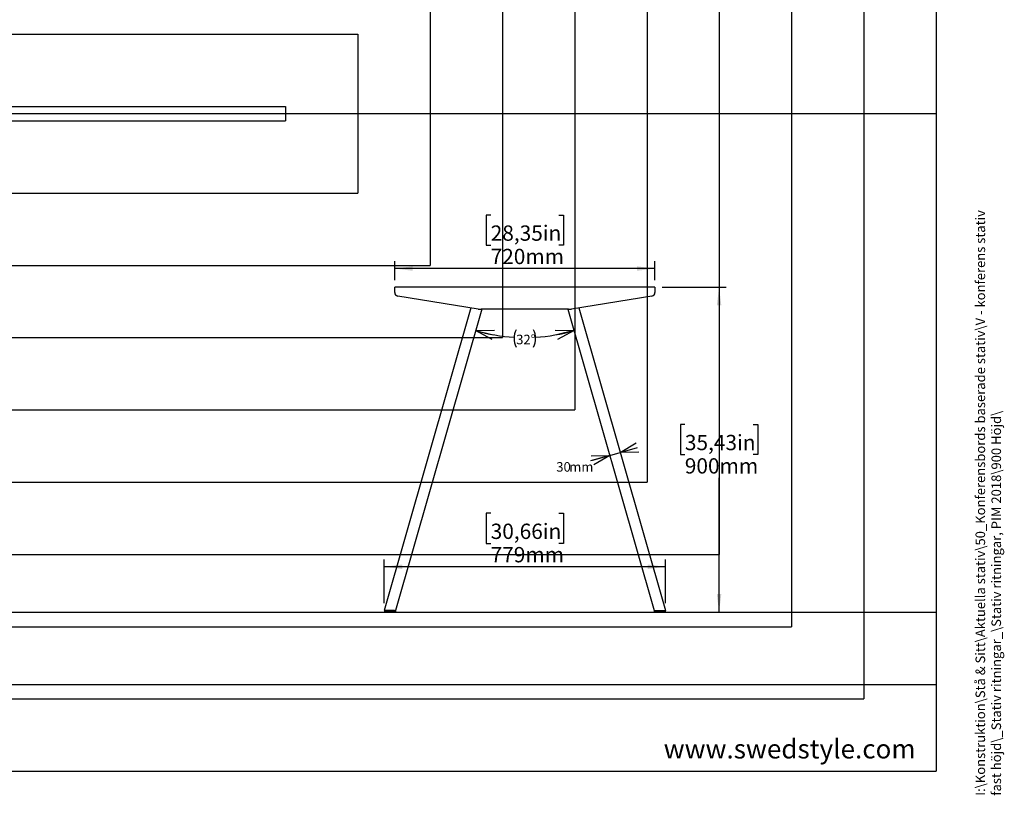
# Model space of a CAD drawing. Extents: x 0 to 5940, y 0 to 4200.
# Drawn here: x 3124 to 5849, y 213 to 2360 of the extents above; entities that cross this region are included whole.
import ezdxf

# ---------------------------------------------------------------- set-up
doc = ezdxf.new("R2010")
doc.units = 0
doc.header["$LTSCALE"] = 20
doc.layers.get('0').update_dxf_attribs({"linetype": 'CONTINUOUS'})
for name, color, linetype in [('DOLD_REFERENS_RAM___LINJER', 1, 'CONTINUOUS'), ('SVART', 7, 'CONTINUOUS'), ('SW_FOLDER_NAME', 8, 'CONTINUOUS')]:
    doc.layers.add(name, color=color, linetype=linetype)
doc.styles.add('SLDTEXTSTYLE0', font='TXT', dxfattribs={"width": 0.7})
doc.styles.add('SLDTEXTSTYLE1', font='TXT', dxfattribs={"width": 0.605})
doc.dimstyles.new('SLDDIMSTYLE0', dxfattribs={"dimtxt": 50.8, "dimasz": 50, "dimexe": 0, "dimexo": 0.0625, "dimgap": 12.7, "dimtad": 0, "dimtih": 1, "dimtoh": 1, "dimrnd": 1e-09, "dimzin": 12, "dimtxsty": 'SLDTEXTSTYLE0', "dimsah": 1, "dimcen": 0.09, "dimazin": 3, "dimtfac": 1, "dimtofl": 0, "dimtmove": 0, "dimatfit": 3, "dimtolj": 1, "dimtzin": 12})
doc.dimstyles.new('SLDDIMSTYLE2', dxfattribs={"dimtxt": 31.75, "dimasz": 50, "dimexe": 0, "dimexo": 0.0625, "dimgap": 7.9375, "dimtad": 0, "dimtih": 1, "dimtoh": 1, "dimdec": 0, "dimrnd": 1e-09, "dimzin": 12, "dimtxsty": 'SLDTEXTSTYLE0', "dimblk1": 'OPEN30', "dimblk2": 'OPEN30', "dimsah": 1, "dimcen": 0.09, "dimazin": 3, "dimtfac": 1, "dimtmove": 0, "dimatfit": 3, "dimtolj": 1, "dimtzin": 12})
doc.dimstyles.new('SLDDIMSTYLE3', dxfattribs={"dimtxt": 50.8, "dimasz": 50, "dimexe": 0, "dimexo": 0.0625, "dimgap": 12.7, "dimtad": 0, "dimtih": 1, "dimtoh": 1, "dimdec": 0, "dimrnd": 1e-09, "dimzin": 12, "dimtxsty": 'SLDTEXTSTYLE0', "dimsah": 1, "dimcen": 0.09, "dimazin": 3, "dimtfac": 1, "dimtofl": 0, "dimtmove": 0, "dimatfit": 3, "dimtolj": 1, "dimtzin": 12})
doc.dimstyles.new('SLDDIMSTYLE4', dxfattribs={"dimtxt": 31.75, "dimasz": 50, "dimexe": 0, "dimexo": 0.0625, "dimgap": 7.9375, "dimtad": 0, "dimtih": 1, "dimtoh": 1, "dimdec": 4, "dimlfac": 20, "dimzin": 12, "dimtxsty": 'SLDTEXTSTYLE0', "dimblk1": 'OPEN30', "dimblk2": 'OPEN30', "dimsah": 1, "dimcen": 0.09, "dimazin": 3, "dimtfac": 1, "dimtofl": 0, "dimtmove": 0, "dimatfit": 3, "dimtolj": 1, "dimtzin": 12})

# ---------------------------------------------------------------- blocks, each defined once
blk = doc.blocks.new('_OPEN30')
at = {"color": 0, "linetype": 'BYBLOCK'}
for p, q in [((-1, 0.267949), (0, 0)), ((0, 0), (-1, -0.267949)), ((0, 0), (-1, 0))]:
    blk.add_line(p, q, dxfattribs=at)
blk = doc.blocks.new('_D_9')
at = {"color": 7, "linetype": 'CONTINUOUS'}
for p, q in [((4786, 1162.4), (4834, 1176.2)), ((4757.1, 1154.1), (4703.9, 1138.9)), ((4757.1, 1154.1), (4786, 1162.4))]:
    blk.add_line(p, q, dxfattribs=at)
at = {"color": 7, "linetype": 'CONTINUOUS', "xscale": 50, "yscale": 50}
for p, rotation in [((4786, 1162.4), 196.0000000000006), ((4757.1, 1154.1), 16.00000000000056)]:
    blk.add_blockref('_OPEN30', p, dxfattribs=dict(at, rotation=rotation))
at = {"color": 7, "linetype": 'CONTINUOUS', "char_height": 26.46, "attachment_point": 1, "style": 'SLDTEXTSTYLE0'}
for s, insert in [('30', (4609, 1135.4)), ('mm', (4644.8, 1135.4))]:
    blk.add_mtext(s, dxfattribs=dict(at, insert=insert))
blk = doc.blocks.new('_D_10')
at = {"color": 7, "linetype": 'CONTINUOUS'}
for p, q in [((4427.5, 993.8), (4415, 993.8)), ((4415, 993.8), (4415, 910.5)), ((4616.5, 993.8), (4629, 993.8)), ((4629, 993.8), (4629, 910.5)), ((4415, 910.5), (4427.5, 910.5)), ((4629, 910.5), (4616.5, 910.5)), ((4132.6, 745), (4132.6, 865.8)), ((4911.4, 845.8), (4132.6, 845.8)), ((4911.4, 745), (4911.4, 865.8))]:
    blk.add_line(p, q, dxfattribs=at)
for points in [[(4132.6, 845.8), (4182.6, 839.6), (4182.6, 852)], [(4911.4, 845.8), (4861.4, 852), (4861.4, 839.6)]]:
    blk.add_solid(points, dxfattribs=at)
at = {"color": 7, "linetype": 'CONTINUOUS', "char_height": 42.33, "attachment_point": 1, "style": 'SLDTEXTSTYLE0'}
for s, insert in [('30,66in', (4427.5, 965.1)), ('779mm', (4427.3, 900.4))]:
    blk.add_mtext(s, dxfattribs=dict(at, insert=insert))
blk = doc.blocks.new('_D_11')
at = {"color": 7, "linetype": 'CONTINUOUS'}
for p, q in [((4427.5, 1819.1), (4415, 1819.1)), ((4415, 1819.1), (4415, 1735.8)), ((4616.5, 1819.1), (4629, 1819.1)), ((4629, 1819.1), (4629, 1735.8)), ((4415, 1735.8), (4427.5, 1735.8)), ((4629, 1735.8), (4616.5, 1735.8)), ((4162, 1639.3), (4162, 1691.1)), ((4882, 1639.3), (4882, 1691.1)), ((4882, 1671.1), (4162, 1671.1))]:
    blk.add_line(p, q, dxfattribs=at)
for points in [[(4162, 1671.1), (4212, 1664.9), (4212, 1677.3)], [(4882, 1671.1), (4832, 1677.3), (4832, 1664.9)]]:
    blk.add_solid(points, dxfattribs=at)
at = {"color": 7, "linetype": 'CONTINUOUS', "char_height": 42.33, "attachment_point": 1, "style": 'SLDTEXTSTYLE0'}
for s, insert in [('28,35in', (4427.5, 1790.4)), ('720mm', (4427.3, 1725.7))]:
    blk.add_mtext(s, dxfattribs=dict(at, insert=insert))
blk = doc.blocks.new('_D_12')
at = {"color": 7, "linetype": 'CONTINUOUS'}
for p, q in [((4902, 1619.3), (5079.4, 1619.3)), ((5059.4, 1619.3), (5059.4, 1247.8)), ((4964.8, 1239.5), (4952.4, 1239.5)), ((4952.4, 1239.5), (4952.4, 1156.2)), ((5153.9, 1239.5), (5166.3, 1239.5)), ((5166.3, 1239.5), (5166.3, 1156.2)), ((4952.4, 1156.2), (4964.8, 1156.2)), ((5166.3, 1156.2), (5153.9, 1156.2)), ((5059.4, 720), (5059.4, 1091.5)), ((4928.2, 720), (5079.4, 720))]:
    blk.add_line(p, q, dxfattribs=at)
for points in [[(5059.4, 1619.3), (5053.2, 1569.3), (5065.6, 1569.3)], [(5059.4, 720), (5065.6, 770), (5053.2, 770)]]:
    blk.add_solid(points, dxfattribs=at)
at = {"color": 7, "linetype": 'CONTINUOUS', "char_height": 42.33, "attachment_point": 1, "style": 'SLDTEXTSTYLE0'}
for s, insert in [('35,43in', (4964.8, 1210.8)), ('900mm', (4964.6, 1146.1))]:
    blk.add_mtext(s, dxfattribs=dict(at, insert=insert))
blk = doc.blocks.new('_D_13')
at = {"color": 7, "linetype": 'CONTINUOUS'}
for centre, radius, start, end in [((4522, 1974.1), 493.9, 254, 266.5681), ((4546, 1477.9), 53.6, 153.4349, 206.5651), ((4498, 1477.9), 53.6, 333.4349, 26.5651), ((4522, 1974.1), 493.9, 273.4319, 286)]:
    blk.add_arc(centre, radius, start, end, dxfattribs=at)
at = {"color": 7, "linetype": 'CONTINUOUS', "xscale": 50, "yscale": 50}
for p, rotation in [((4385.9, 1499.3), 166.8902493159983), ((4658.1, 1499.3), 13.10975068400251)]:
    blk.add_blockref('_OPEN30', p, dxfattribs=dict(at, rotation=rotation))
at = {"color": 7, "linetype": 'CONTINUOUS', "insert": (4498.1, 1488), "char_height": 26.46, "attachment_point": 1, "style": 'SLDTEXTSTYLE0'}
blk.add_mtext('32°', dxfattribs=at)

msp = doc.modelspace()

# ---------------------------------------------------------------- linework, layer by layer
at = {"color": 7, "linetype": 'CONTINUOUS'}
for p, q in [((4161.9981374, 1615.3066155), (4161.9981374, 1619.3066236)), ((4881.998166, 1619.3066236), (4161.9981374, 1619.3066236)), ((4161.9981374, 1604.983389), (4161.9981374, 1615.3066155)), ((4881.998166, 1619.3066236), (4881.998166, 1615.3066155)), ((4881.998166, 1615.3066155), (4881.998166, 1604.983389)), ((4393.0161293, 1558.9534041), (4170.3949119, 1595.1127406)), ((4873.6013915, 1595.1127406), (4650.9801741, 1558.9534041)), ((4372.6893808, 1562.2549649), (4132.6033022, 724.9753518)), ((4402.76619, 1558.3066341), (4163.8122942, 724.9753518)), ((4642.9639454, 1558.3066341), (4401.032358, 1558.3066341)), ((4641.2301134, 1558.3066341), (4880.1840092, 724.9753518)), ((4671.3069226, 1562.2549649), (4911.3930013, 724.9753518)), ((4132.6033022, 724.9753518), (4134.6839215, 724.9753518)), ((4133.812293, 724.9753518), (4133.812293, 720.975352)), ((4161.7317046, 724.9753518), (4134.6839215, 724.9753518)), ((4135.812297, 719.9753519), (4134.8123099, 719.9753519)), ((4135.812297, 724.9753518), (4161.8122901, 724.9753518)), ((4161.8122901, 719.9753519), (4135.812297, 719.9753519)), ((4161.8122901, 724.9753518), (4163.8122942, 724.9753518)), ((4162.8123071, 719.9753519), (4161.8122901, 719.9753519)), ((4163.8122942, 724.9753518), (4163.8122942, 720.975352)), ((4880.1840092, 724.9753518), (4880.1840092, 720.975352)), ((4880.1840092, 724.9753518), (4882.1840133, 724.9753518)), ((4882.1840133, 719.9753519), (4881.1839964, 719.9753519)), ((4882.1840133, 724.9753518), (4908.1840064, 724.9753518)), ((4908.1840064, 719.9753519), (4882.1840133, 719.9753519)), ((4882.2645988, 724.9753518), (4909.3123819, 724.9753518)), ((4909.1839935, 719.9753519), (4908.1840064, 719.9753519)), ((4909.3123819, 724.9753518), (4911.3930013, 724.9753518)), ((4910.1840104, 724.9753518), (4910.1840104, 720.975352)), ((279.999789, 519.9999125), (5659.999789, 519.9999125))]:
    msp.add_line(p, q, dxfattribs=at)
for centre, radius, start, end in [((4362.4981517, 1552.2566172), 67.25, 85.5800823859, 94.4199176141), ((4681.4981517, 1552.2566172), 67.25, 85.5800823859, 94.4199176141), ((4171.9981517, 1604.9834135), 10, 180, 260.7742707431), ((4871.9981517, 1604.9834135), 10, 279.2257292569, 0), ((4401.0323556, 1608.3066172), 50, 260.7742707431, 270), ((4642.9639478, 1608.3066172), 50, 270, 279.2257292569), ((4134.812295, 720.9753519), 1, 180, 270), ((4162.812295, 720.9753519), 1, 270, 0), ((4881.1840084, 720.9753519), 1, 180, 270), ((4909.1840084, 720.9753519), 1, 270, 0)]:
    msp.add_arc(centre, radius, start, end, dxfattribs=at)
at = {"layer": 'DOLD_REFERENS_RAM___LINJER', "linetype": 'CONTINUOUS'}
for p in [(5659.999789, 3920), (279.999789, 279.9999125)]:
    msp.add_line(p, (5659.999789, 279.9999125), dxfattribs=at)
at = {"layer": 'DOLD_REFERENS_RAM___LINJER'}
for p, q in [((5459.999789, 3720), (5459.999789, 479.9999125)), ((5259.999789, 3520), (5259.999789, 679.9999125)), ((5059.999789, 3320), (5059.999789, 879.9999125)), ((4859.999789, 3120), (4859.999789, 1079.9999125)), ((4659.999789, 2920), (4659.999789, 1279.9999125)), ((4459.999789, 2720), (4459.999789, 1479.9999125)), ((4259.999789, 2520), (4259.999789, 1679.9999125)), ((1879.999789, 2320), (4059.999789, 2320)), ((4059.999789, 2320), (4059.999789, 1879.9999125)), ((279.999789, 2099.9999562), (5659.999789, 2099.9999562)), ((2079.999789, 2120), (3859.999789, 2120)), ((3859.999789, 2120), (3859.999789, 2079.9999125)), ((2079.999789, 2079.9999125), (3859.999789, 2079.9999125)), ((1879.999789, 1879.9999125), (4059.999789, 1879.9999125)), ((1679.999789, 1679.9999125), (4259.999789, 1679.9999125)), ((1479.999789, 1479.9999125), (4459.999789, 1479.9999125)), ((1279.999789, 1279.9999125), (4659.999789, 1279.9999125)), ((1079.999789, 1079.9999125), (4859.999789, 1079.9999125)), ((879.999789, 879.9999125), (5059.999789, 879.9999125)), ((279.999789, 719.9999125), (5659.999789, 719.9999125)), ((679.999789, 679.9999125), (5259.999789, 679.9999125)), ((479.999789, 479.9999125), (5459.999789, 479.9999125))]:
    msp.add_line(p, q, dxfattribs=at)

# ---------------------------------------------------------------- texts
at = {"layer": 'SVART', "insert": (5602.9918409, 368.1454934), "char_height": 52.916666667, "attachment_point": 3, "style": 'SLDTEXTSTYLE0'}
msp.add_mtext('www.swedstyle.com', dxfattribs=at)
at = {"layer": 'SW_FOLDER_NAME', "insert": (5768.9887075, 212.0683815), "char_height": 26.4583333333, "attachment_point": 1, "rotation": 90, "style": 'SLDTEXTSTYLE1'}
msp.add_mtext('I:\\\\Konstruktion\\\\Stå & Sitt\\\\Aktuella stativ\\\\50_Konferensbords baserade stativ\\\\V - konferens stativ fast höjd\\\\_Stativ ritningar_\\\\Stativ ritningar, PIM 2018\\\\900 Höjd\\\\', dxfattribs=at)

# ---------------------------------------------------------------- dimensions: what is measured, and where the dimension line sits
at = {"color": 7, "linetype": 'CONTINUOUS'}
for base, p1, p2, dimstyle, picture, middle in [((4161.9981517, 1749.2453652), (4881.9981517, 1619.3066172), (4161.9981517, 1619.3066172), 'SLDDIMSTYLE0', '_D_11', (4521.9981517, 1749.2453652)), ((4132.6033119, 923.9317423), (4911.3929915, 724.9753519), (4132.6033119, 724.9753519), 'SLDDIMSTYLE3', '_D_10', (4521.9981517, 923.9317423))]:
    dim = msp.add_linear_dim(base=base, p1=p1, p2=p2, dimstyle=dimstyle, dxfattribs=at)
    dim.commit()
    dim.dimension.update_dxf_attribs({"geometry": picture, "text_midpoint": middle, "dimtype": 160})
dim = msp.add_linear_dim(base=(5059.3548387, 719.9753519), p1=(4881.9981517, 1619.3066172), p2=(4908.1840084, 719.9753519), angle=90, dimstyle='SLDDIMSTYLE3', dxfattribs=at)
dim.commit()
dim.dimension.update_dxf_attribs({"geometry": '_D_12', "text_midpoint": (5059.3548387, 1169.6409846), "dimtype": 160})
dim = msp.add_angular_dim_2l(base=(4492.4315891, 1477.865423), line1=((4637.7891686, 1570.3066172), (4880.1840084, 724.9753519)), line2=((4406.2071348, 1570.3066172), (4163.812295, 724.9753519)), text='(<>)', dimstyle='SLDDIMSTYLE4', dxfattribs=at)
dim.commit()
dim.dimension.update_dxf_attribs({"geometry": '_D_13', "text_midpoint": (4521.9981517, 1480.2050263), "dimtype": 162})
dim = msp.add_linear_dim(base=(4785.9620595, 1162.4049958), p1=(4637.7891686, 1570.3066172), p2=(4668.9981517, 1570.3066172), angle=16, text='<>mm', dimstyle='SLDDIMSTYLE2', dxfattribs=at)
dim.commit()
dim.dimension.update_dxf_attribs({"geometry": '_D_9', "text_midpoint": (4656.4228607, 1125.2602283), "dimtype": 160})

doc.saveas('drawing.dxf')
